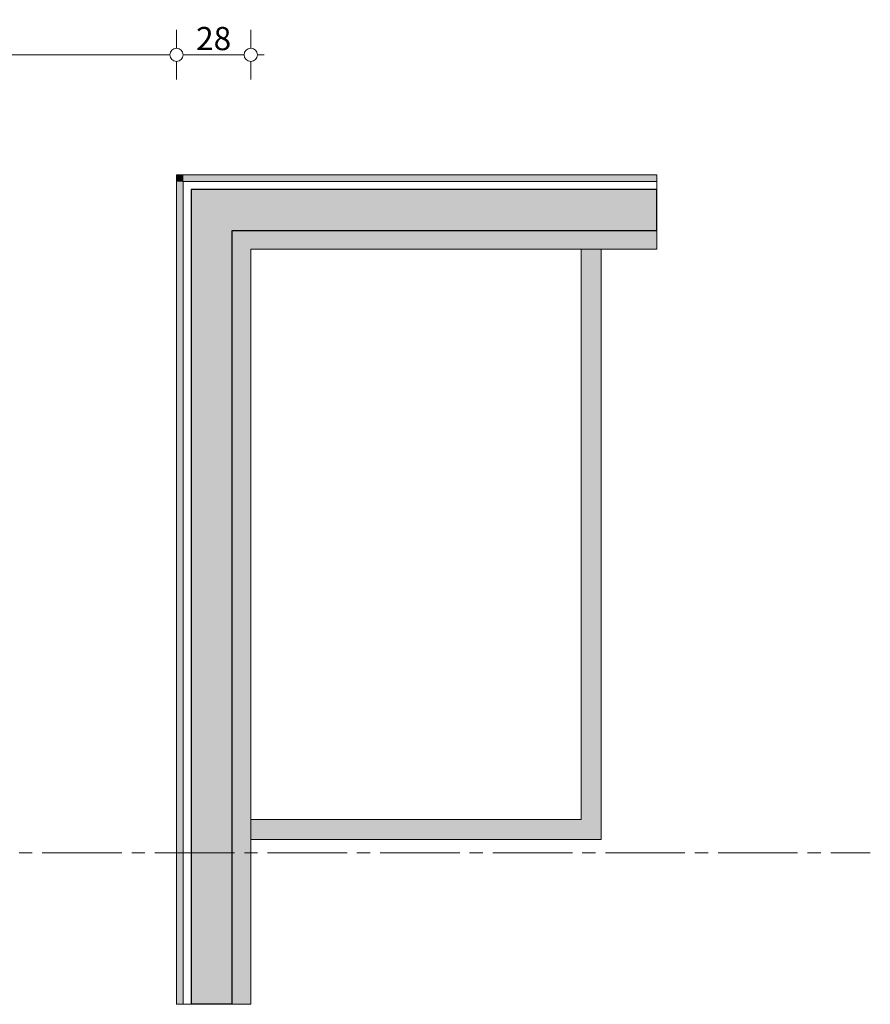
# Model space of a CAD drawing. Units: millimetres. Extents: x 117054 to 202888, y -13434 to 12508.
# Drawn here: x 172228 to 175437, y -1151 to 2563 of the extents above; entities that cross this region are included whole.
import ezdxf

# ---------------------------------------------------------------- set-up
doc = ezdxf.new("R2010")
doc.units = ezdxf.units.MM
doc.header["$MEASUREMENT"] = 0
doc.linetypes.add('Axe Long 7-1-1', pattern=[425, 300, -37.5, 50, -37.5])
doc.linetypes.add('Wipeout_Contour', pattern=[1000, 0, -1000])
for name, color, linetype, lineweight, true_color in [('040 Axes de travail.23D_Stylo_No__19', 11, 'Continuous', 20, 0xffaaaa), ('220 Cloisons_Stylo_No__251', 7, 'Continuous', 20, 0xc5b5a5), ('220 Cloisons_Stylo_No__252', 7, 'Continuous', 20, 0xd5cabf)]:
    doc.layers.add(name, color=color, linetype=linetype, lineweight=lineweight, true_color=true_color)
doc.layers.add('150 Cotations.2D', color=7, linetype='Continuous')
doc.layers.add('220 Cloisons', color=7, linetype='Continuous')
for name, color, linetype, lineweight in [('150 Cotations.2D_Stylo_No__1', 7, 'Continuous', 13), ('220 Cloisons_Stylo_No__1', 7, 'Continuous', 13), ('220 Cloisons_Stylo_No__2', 7, 'Continuous', 25), ('220 Cloisons_Stylo_No__93', 9, 'Continuous', 20)]:
    doc.layers.add(name, color=color, linetype=linetype, lineweight=lineweight)
doc.styles.add('STYLE_GENERE_1', font='txt')
doc.dimstyles.new('STYLE_GENERE__2', dxfattribs={"dimtxt": 87.5, "dimasz": 95, "dimexe": 0.18, "dimexo": 0, "dimgap": 0.09, "dimtad": 1, "dimtih": 1, "dimtoh": 1, "dimlfac": 0.001, "dimzin": 0, "dimdsep": 46, "dimtxsty": 'STYLE_GENERE_1', "dimblk": 'ARROWHEAD_1', "dimblk1": 'ARROWHEAD_1', "dimblk2": 'ARROWHEAD_1', "dimcen": 0.09, "dimclrd": 7, "dimclre": 7, "dimclrt": 7, "dimazin": 0, "dimtfac": 1, "dimtdec": 4, "dimtmove": 0, "dimatfit": 3, "dimfxl": 0, "dimtolj": 1, "dimtzin": 0, "dimarcsym": 0})

# ---------------------------------------------------------------- blocks, each defined once
blk = doc.blocks.new('Mur_89', base_point=(173099.5, 1697.7))
at = {"layer": '220 Cloisons_Stylo_No__251', "linetype": 'Continuous'}
for points in [[(172819.5, 1977.7), (172844.5, 1952.7), (172844.5, 1977.7)], [(172844.5, 1952.7), (174631.9, 1952.7), (174631.9, 1977.7), (172844.5, 1977.7)]]:
    blk.add_hatch(color=256, dxfattribs=at).paths.add_polyline_path(points)
at = {"layer": '220 Cloisons_Stylo_No__93', "linetype": 'Continuous'}
for points in [[(173029.5, 1767.7), (173099.5, 1697.7), (173099.5, 1767.7)], [(173099.5, 1697.7), (174631.9, 1697.7), (174631.9, 1767.7), (173099.5, 1767.7)]]:
    blk.add_hatch(color=256, dxfattribs=at).paths.add_polyline_path(points)
at = {"layer": '220 Cloisons_Stylo_No__1', "linetype": 'Continuous', "flags": 128}
for points in [[(174631.9, 1977.7), (172819.5, 1977.7)], [(174631.9, 1697.7), (174631.9, 1767.7)], [(173099.5, 1697.7), (174631.9, 1697.7)]]:
    blk.add_lwpolyline(points, dxfattribs=at)
at = {"layer": '220 Cloisons_Stylo_No__2', "linetype": 'Continuous'}
blk.add_line((173029.5, 1767.7), (174631.9, 1767.7), dxfattribs=at)
at = {"color": 254, "linetype": 'Wipeout_Contour', "lineweight": 0, "ltscale": 518625.692914}
blk.add_wipeout([(172844.5, 1952.7), (172874.5, 1922.7), (172874.5, 1952.7)], dxfattribs=at).dxf.layer = '220 Cloisons'
at = {"color": 254, "linetype": 'Wipeout_Contour', "lineweight": 0, "ltscale": 695055.879355}
blk.add_wipeout([(172874.5, 1922.7), (174631.9, 1922.7), (174631.9, 1952.7), (172874.5, 1952.7)], dxfattribs=at).dxf.layer = '220 Cloisons'
at = {"layer": '220 Cloisons_Stylo_No__252', "linetype": 'Continuous'}
for points in [[(172874.5, 1922.7), (173029.5, 1767.7), (173029.5, 1922.7)], [(173029.5, 1767.7), (174631.9, 1767.7), (174631.9, 1922.7), (173029.5, 1922.7)]]:
    blk.add_hatch(color=256, dxfattribs=at).paths.add_polyline_path(points)
at = {"layer": '220 Cloisons_Stylo_No__1', "linetype": 'Continuous'}
for p, q in [((172874.5, 1952.7), (172844.5, 1952.7)), ((174631.9, 1952.7), (172874.5, 1952.7))]:
    blk.add_line(p, q, dxfattribs=at)
at = {"layer": '220 Cloisons_Stylo_No__1', "linetype": 'Continuous', "flags": 128}
for points in [[(174631.9, 1952.7), (174631.9, 1977.7)], [(174631.9, 1922.7), (174631.9, 1952.7)]]:
    blk.add_lwpolyline(points, dxfattribs=at)
at = {"layer": '220 Cloisons_Stylo_No__2', "linetype": 'Continuous'}
for p, q in [((173029.5, 1922.7), (172874.5, 1922.7)), ((174631.9, 1922.7), (173029.5, 1922.7))]:
    blk.add_line(p, q, dxfattribs=at)
at = {"layer": '220 Cloisons_Stylo_No__2', "linetype": 'Continuous', "flags": 128}
blk.add_lwpolyline([(174631.9, 1767.7), (174631.9, 1922.7)], dxfattribs=at)
blk = doc.blocks.new('Mur_90', base_point=(174421.3, 1697.7))
at = {"layer": '220 Cloisons_Stylo_No__93', "linetype": 'Continuous'}
blk.add_hatch(color=256, dxfattribs=at).paths.add_polyline_path([(174346.3, 1697.7), (174346.3, -453.6), (174421.3, -528.6), (174421.3, 1697.7)])
at = {"layer": '220 Cloisons_Stylo_No__1', "linetype": 'Continuous', "flags": 128}
for points in [[(174346.3, 1697.7), (174346.3, -453.6)], [(174421.3, 1697.7), (174346.3, 1697.7)], [(174421.3, -528.6), (174421.3, 1697.7)]]:
    blk.add_lwpolyline(points, dxfattribs=at)
blk = doc.blocks.new('Mur_91', base_point=(173099.5, 1697.7))
at = {"layer": '220 Cloisons_Stylo_No__251', "linetype": 'Continuous'}
for points in [[(172819.5, 1952.7), (172844.5, 1952.7), (172819.5, 1977.7)], [(172819.5, 1952.7), (172819.5, -1150.7), (172844.5, -1150.7), (172844.5, 1952.7)]]:
    blk.add_hatch(color=256, dxfattribs=at).paths.add_polyline_path(points)
at = {"layer": '220 Cloisons_Stylo_No__93', "linetype": 'Continuous'}
for points in [[(173029.5, 1697.7), (173099.5, 1697.7), (173029.5, 1767.7)], [(173029.5, 1697.7), (173029.5, -1150.7), (173099.5, -1150.7), (173099.5, 1697.7)]]:
    blk.add_hatch(color=256, dxfattribs=at).paths.add_polyline_path(points)
at = {"layer": '220 Cloisons_Stylo_No__1', "linetype": 'Continuous', "flags": 128}
for points in [[(172819.5, 1977.7), (172819.5, 1952.7)], [(172819.5, 1952.7), (172819.5, -1150.7)], [(173099.5, -1150.7), (173099.5, 1697.7)], [(173099.5, -1150.7), (173029.5, -1150.7)]]:
    blk.add_lwpolyline(points, dxfattribs=at)
at = {"layer": '220 Cloisons_Stylo_No__2', "linetype": 'Continuous'}
blk.add_line((173029.5, -1150.7), (173029.5, 1767.7), dxfattribs=at)
at = {"color": 254, "linetype": 'Wipeout_Contour', "lineweight": 0, "ltscale": 691466.962499}
blk.add_wipeout([(172844.5, 1922.7), (172844.5, -1150.7), (172874.5, -1150.7), (172874.5, 1922.7)], dxfattribs=at).dxf.layer = '220 Cloisons'
at = {"layer": '220 Cloisons_Stylo_No__252', "linetype": 'Continuous'}
blk.add_hatch(color=256, dxfattribs=at).paths.add_polyline_path([(172874.5, -1150.7), (173029.5, -1150.7), (173029.5, 1767.7), (172874.5, 1767.7)])
at = {"layer": '220 Cloisons_Stylo_No__1', "linetype": 'Continuous', "flags": 128}
for points in [[(172844.5, -1150.7), (172819.5, -1150.7)], [(172874.5, -1150.7), (172844.5, -1150.7)]]:
    blk.add_lwpolyline(points, dxfattribs=at)
at = {"layer": '220 Cloisons_Stylo_No__2', "linetype": 'Continuous'}
blk.add_line((172874.5, 1767.7), (172874.5, -1150.7), dxfattribs=at)
at = {"layer": '220 Cloisons_Stylo_No__2', "linetype": 'Continuous', "flags": 128}
blk.add_lwpolyline([(173029.5, -1150.7), (172874.5, -1150.7)], dxfattribs=at)
at = {"color": 254, "linetype": 'Wipeout_Contour', "lineweight": 0, "ltscale": 518596.347259}
blk.add_wipeout([(172844.5, 1922.7), (172874.5, 1922.7), (172844.5, 1952.7)], dxfattribs=at).dxf.layer = '220 Cloisons'
at = {"layer": '220 Cloisons_Stylo_No__252', "linetype": 'Continuous'}
blk.add_hatch(color=256, dxfattribs=at).paths.add_polyline_path([(172874.5, 1767.7), (173029.5, 1767.7), (172874.5, 1922.7)])
at = {"layer": '220 Cloisons_Stylo_No__1', "linetype": 'Continuous'}
for p, q in [((172844.5, 1952.7), (172844.5, 1922.7)), ((172844.5, 1922.7), (172844.5, -1150.7))]:
    blk.add_line(p, q, dxfattribs=at)
at = {"layer": '220 Cloisons_Stylo_No__2', "linetype": 'Continuous'}
blk.add_line((172874.5, 1922.7), (172874.5, 1767.7), dxfattribs=at)
blk = doc.blocks.new('Mur_96', base_point=(174421.3, -453.6))
at = {"layer": '220 Cloisons_Stylo_No__93', "linetype": 'Continuous'}
blk.add_hatch(color=256, dxfattribs=at).paths.add_polyline_path([(174346.3, -453.6), (173099.5, -453.6), (173099.5, -528.6), (174421.3, -528.6)])
at = {"layer": '220 Cloisons_Stylo_No__1', "linetype": 'Continuous', "flags": 128}
for points in [[(174346.3, -453.6), (173099.5, -453.6)], [(173099.5, -453.6), (173099.5, -528.6)], [(173099.5, -528.6), (174421.3, -528.6)]]:
    blk.add_lwpolyline(points, dxfattribs=at)
blk = doc.blocks.new('*D222')
at = {"layer": '150 Cotations.2D_Stylo_No__1', "linetype": 'Continuous'}
for p, q in [((171029.8, 2455.8), (171029.8, 2524.6)), ((172819.5, 2455.8), (172819.5, 2524.6)), ((171054.8, 2430.8), (172794.5, 2430.8)), ((171029.8, 2337.1), (171029.8, 2405.8)), ((172819.5, 2337.1), (172819.5, 2405.8))]:
    blk.add_line(p, q, dxfattribs=at)
for centre in [(171029.8, 2430.8), (172819.5, 2430.8)]:
    blk.add_circle(centre, 25, dxfattribs=at)
at = {"layer": '150 Cotations.2D_Stylo_No__1', "insert": (171808.2, 2448.3), "char_height": 87.5, "attachment_point": 7, "style": 'STYLE_GENERE_1'}
blk.add_mtext('\\A1;{\\pql;\\fArial|b0|i0|c204|p38;1,79}', dxfattribs=at)
blk = doc.blocks.new('ARROWHEAD_1')
at = {"color": 0, "linetype": 'Continuous', "lineweight": 0}
blk.add_line((0, 0), (-1, 0), dxfattribs=at)
blk.add_circle((0, 0), 0.25, dxfattribs=at)
blk = doc.blocks.new('*D223')
at = {"layer": '150 Cotations.2D_Stylo_No__1', "linetype": 'Continuous'}
for p, q in [((172819.5, 2455.8), (172819.5, 2524.6)), ((173099.5, 2455.8), (173099.5, 2524.6)), ((172844.5, 2430.8), (173074.5, 2430.8)), ((173124.5, 2430.8), (173149.5, 2430.8)), ((172819.5, 2337.1), (172819.5, 2405.8)), ((173099.5, 2337.1), (173099.5, 2405.8))]:
    blk.add_line(p, q, dxfattribs=at)
for centre in [(172819.5, 2430.8), (173099.5, 2430.8)]:
    blk.add_circle(centre, 25, dxfattribs=at)
at = {"layer": '150 Cotations.2D_Stylo_No__1', "insert": (172893.1, 2448.3), "char_height": 87.5, "attachment_point": 7, "style": 'STYLE_GENERE_1'}
blk.add_mtext('\\A1;{\\pql;\\fArial|b0|i0|c204|p38;28}', dxfattribs=at)

msp = doc.modelspace()

# ---------------------------------------------------------------- block references
at = {"layer": '220 Cloisons'}
msp.add_blockref('Mur_89', (173099.479, 1697.689), dxfattribs=at)

# ---------------------------------------------------------------- next in the draw order: block references
for name, p in [('Mur_91', (173099.479, 1697.689)), ('Mur_90', (174421.295, 1697.689))]:
    msp.add_blockref(name, p, dxfattribs=at)

# ---------------------------------------------------------------- next in the draw order: linework, layer by layer
at = {"layer": '040 Axes de travail.23D_Stylo_No__19', "linetype": 'Axe Long 7-1-1'}
msp.add_line((163812.802, -578.975), (175437.108, -578.975), dxfattribs=at)

# ---------------------------------------------------------------- next in the draw order: block references
at = {"layer": '220 Cloisons'}
msp.add_blockref('Mur_96', (174421.295, -453.607), dxfattribs=at)

# ---------------------------------------------------------------- next in the draw order: dimensions: what is measured, and where the dimension line sits
at = {"layer": '150 Cotations.2D', "linetype": 'Continuous'}
for base, p1, p2, picture, middle in [((172819.479, 2430.812), (171029.813, 20.973), (172819.479, 273.492), '*D222', (171921.893, 2492.062)), ((173099.479, 2430.812), (172819.479, 273.492), (173099.479, 273.492), '*D223', (172959.785, 2492.062))]:
    dim = msp.add_linear_dim(base=base, p1=p1, p2=p2, dimstyle='STYLE_GENERE__2', dxfattribs=at)
    dim.commit()
    dim.dimension.update_dxf_attribs({"geometry": picture, "text_midpoint": middle, "dimtype": 160})

doc.saveas('drawing.dxf')
